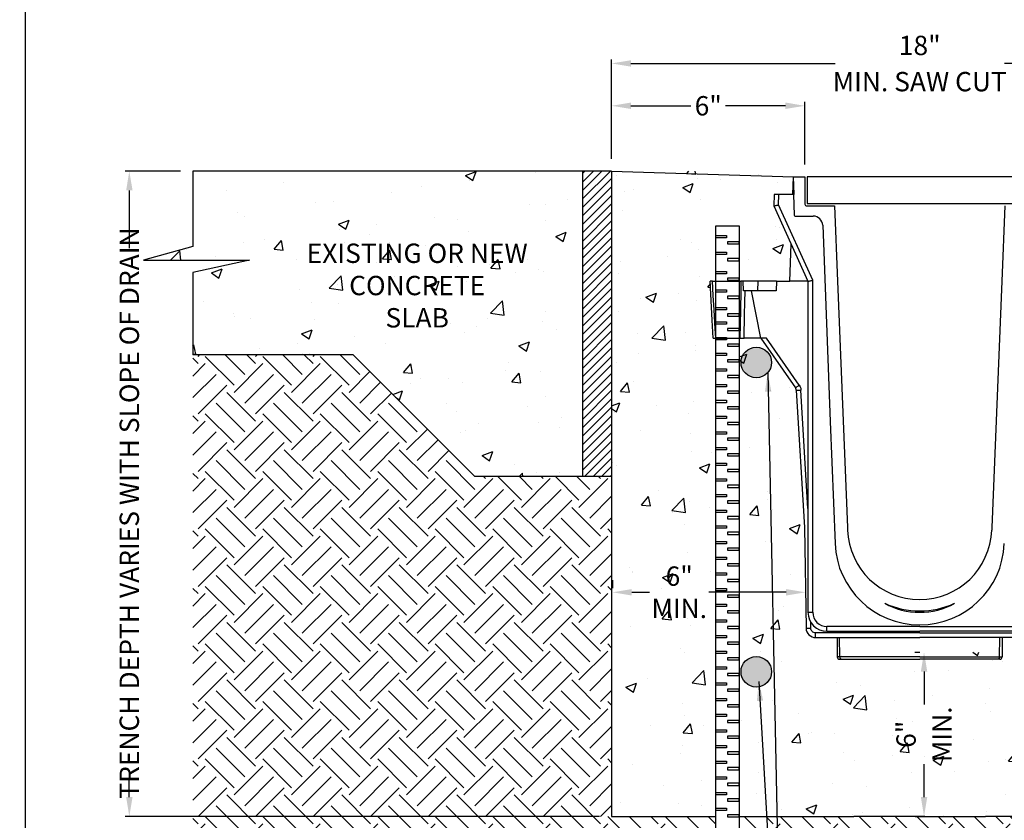
# Model space of a CAD drawing. Extents: x -1 to 216, y 0 to 280.
# Drawn here: x -1 to 120, y 120 to 218 of the extents above; entities that cross this region are included whole.
import ezdxf
from ezdxf.lldxf.tags import DXFTag

# ---------------------------------------------------------------- set-up
doc = ezdxf.new("R2010")
doc.units = 0
doc.header["$LTSCALE"] = 10
doc.header["$MEASUREMENT"] = 0
doc.layers.get('DEFPOINTS').update_dxf_attribs({"linetype": 'CONTINUOUS'})
for name, color, linetype in [('588-LOGO$0$FRAME', 7, 'CONTINUOUS'), ('CADdetails-1-FINE', 1, 'CONTINUOUS'), ('CADdetails-11-VERYFINE', 11, 'CONTINUOUS'), ('CADdetails-7-VERYFINE', 7, 'CONTINUOUS'), ('CADdetails-9-EXTRAFINE', 9, 'CONTINUOUS')]:
    doc.layers.add(name, color=color, linetype=linetype)
doc.styles.add('CADdetails-DIMENSIONS', font='ARIALN.TTF', dxfattribs={"height": 2.38})
tags = doc.linetypes.add('PHANTOM', pattern=[0.5, 0.25, -0.05, 0.05, -0.05, 0.05, -0.05]).pattern_tags.tags
tags[14:15] = [DXFTag(74, 4), DXFTag(75, 0), DXFTag(340, '0'), DXFTag(46, 1.0), DXFTag(50, 0.0), DXFTag(44, 0.0), DXFTag(45, 0.0)]
tags[12:13] = [DXFTag(74, 4), DXFTag(75, 0), DXFTag(340, '0'), DXFTag(46, 1.0), DXFTag(50, 0.0), DXFTag(44, 0.0), DXFTag(45, 0.0)]
tags[10:11] = [DXFTag(74, 4), DXFTag(75, 0), DXFTag(340, '0'), DXFTag(46, 1.0), DXFTag(50, 0.0), DXFTag(44, 0.0), DXFTag(45, 0.0)]
tags[8:9] = [DXFTag(74, 4), DXFTag(75, 0), DXFTag(340, '0'), DXFTag(46, 1.0), DXFTag(50, 0.0), DXFTag(44, 0.0), DXFTag(45, 0.0)]
tags[6:7] = [DXFTag(74, 4), DXFTag(75, 0), DXFTag(340, '0'), DXFTag(46, 1.0), DXFTag(50, 0.0), DXFTag(44, 0.0), DXFTag(45, 0.0)]
tags[4:5] = [DXFTag(74, 4), DXFTag(75, 0), DXFTag(340, '0'), DXFTag(46, 1.0), DXFTag(50, 0.0), DXFTag(44, 0.0), DXFTag(45, 0.0)]
doc.dimstyles.new('CADdetails-LEADER', dxfattribs={"dimtxt": 2.38, "dimasz": 2.38, "dimexe": 0.5, "dimexo": 1.5, "dimgap": 1, "dimtad": 0, "dimzin": 0, "dimdsep": 46, "dimtxsty": 'CADdetails-DIMENSIONS', "dimcen": 1, "dimclrd": 256, "dimclre": 256, "dimclrt": 256, "dimadec": 0, "dimazin": 0, "dimtfac": 1, "dimtdec": 4, "dimtofl": 0, "dimtmove": 0, "dimatfit": 3, "dimfxl": 1, "dimtolj": 1, "dimtzin": 0, "dimarcsym": 0})

# ---------------------------------------------------------------- blocks, each defined once
blk = doc.blocks.new('*D1')
at = {"layer": 'CADdetails-7-VERYFINE', "lineweight": -2, "transparency": 16777216}
for p, q in [((109.37, 140.41), (110, 140.41)), ((110.5, 138.03), (110.5, 133.97)), ((110.5, 122.6), (110.5, 126.66)), ((109.42, 120.22), (110, 120.22))]:
    blk.add_line(p, q, dxfattribs=at)
at = {"layer": 'CADdetails-7-VERYFINE', "transparency": 16777216}
for points in [[(110.11, 138.03), (110.9, 138.03), (110.5, 140.41)], [(110.11, 122.6), (110.9, 122.6), (110.5, 120.22)]]:
    blk.add_solid(points, dxfattribs=at)
at = {"layer": 'DEFPOINTS', "color": 0, "transparency": 16777216}
for p in [(110.87, 140.41), (110.5, 120.22), (110.92, 120.22)]:
    blk.add_point(p, dxfattribs=at)
at = {"layer": 'CADdetails-7-VERYFINE', "transparency": 16777216, "char_height": 2.38, "attachment_point": 5, "rotation": 90, "style": 'CADdetails-DIMENSIONS'}
for s, insert in [('\\A1;MIN.', (112.69, 130.32)), ('\\A1;6"', (108.29, 130.32))]:
    blk.add_mtext(s, dxfattribs=dict(at, insert=insert))
blk = doc.blocks.new('*D2')
at = {"layer": 'CADdetails-7-VERYFINE', "lineweight": -2, "transparency": 16777216}
for p, q in [((72.18, 149.28), (72.18, 148.28)), ((95.92, 149.28), (95.92, 148.28)), ((74.56, 147.78), (76.73, 147.78)), ((93.54, 147.78), (84.05, 147.78))]:
    blk.add_line(p, q, dxfattribs=at)
at = {"layer": 'CADdetails-7-VERYFINE', "transparency": 16777216}
for points in [[(74.56, 148.17), (74.56, 147.38), (72.18, 147.78)], [(93.54, 148.17), (93.54, 147.38), (95.92, 147.78)]]:
    blk.add_solid(points, dxfattribs=at)
at = {"layer": 'DEFPOINTS', "color": 0, "transparency": 16777216}
for p in [(72.18, 147.78), (72.18, 147.78), (95.92, 147.78)]:
    blk.add_point(p, dxfattribs=at)
at = {"layer": 'CADdetails-7-VERYFINE', "transparency": 16777216, "insert": (80.39, 147.78), "char_height": 2.38, "attachment_point": 5, "style": 'CADdetails-DIMENSIONS'}
blk.add_mtext('\\A1;6"\\PMIN.', dxfattribs=at)
blk = doc.blocks.new('*D4')
at = {"layer": 'CADdetails-7-VERYFINE', "lineweight": -2, "transparency": 16777216}
for p, q in [((72.07, 201.06), (72.07, 213.3)), ((147.86, 201.06), (147.86, 213.3)), ((74.45, 212.8), (99.55, 212.8)), ((145.48, 212.8), (120.38, 212.8))]:
    blk.add_line(p, q, dxfattribs=at)
at = {"layer": 'CADdetails-7-VERYFINE', "transparency": 16777216}
for points in [[(74.45, 213.19), (74.45, 212.4), (72.07, 212.8)], [(145.48, 213.19), (145.48, 212.4), (147.86, 212.8)]]:
    blk.add_solid(points, dxfattribs=at)
at = {"layer": 'DEFPOINTS', "color": 0, "transparency": 16777216}
for p in [(147.86, 212.8), (72.07, 199.56), (147.86, 199.56)]:
    blk.add_point(p, dxfattribs=at)
at = {"layer": 'CADdetails-7-VERYFINE', "transparency": 16777216, "char_height": 2.38, "attachment_point": 5, "style": 'CADdetails-DIMENSIONS'}
for s, insert in [('\\A1;18"', (109.97, 215.01)), ('\\A1;{\\A0;\\C7;MIN. SAW CUT\\P}', (109.97, 210.56))]:
    blk.add_mtext(s, dxfattribs=dict(at, insert=insert))
blk = doc.blocks.new('*D5')
at = {"layer": 'CADdetails-7-VERYFINE', "lineweight": -2, "transparency": 16777216}
for p, q in [((72.07, 201.06), (72.07, 208.09)), ((74.45, 207.59), (81.83, 207.59)), ((93.46, 207.59), (86.09, 207.59)), ((95.84, 200.37), (95.84, 208.09))]:
    blk.add_line(p, q, dxfattribs=at)
at = {"layer": 'CADdetails-7-VERYFINE', "transparency": 16777216}
for points in [[(74.45, 207.99), (74.45, 207.2), (72.07, 207.59)], [(93.46, 207.99), (93.46, 207.2), (95.84, 207.59)]]:
    blk.add_solid(points, dxfattribs=at)
at = {"layer": 'DEFPOINTS', "color": 0, "transparency": 16777216}
for p in [(95.84, 207.59), (72.07, 199.56), (95.84, 198.87)]:
    blk.add_point(p, dxfattribs=at)
at = {"layer": 'CADdetails-7-VERYFINE', "transparency": 16777216, "insert": (83.96, 207.59), "char_height": 2.38, "attachment_point": 5, "style": 'CADdetails-DIMENSIONS'}
blk.add_mtext('\\A1;6"', dxfattribs=at)
blk = doc.blocks.new('*D7')
at = {"layer": 'CADdetails-7-VERYFINE', "lineweight": -2, "transparency": 16777216}
for p, q in [((19.07, 199.56), (12.26, 199.56)), ((12.76, 197.18), (12.76, 190.1)), ((12.76, 122.6), (12.76, 124.93)), ((70.57, 120.22), (12.26, 120.22))]:
    blk.add_line(p, q, dxfattribs=at)
at = {"layer": 'CADdetails-7-VERYFINE', "transparency": 16777216}
for points in [[(12.37, 197.18), (13.16, 197.18), (12.76, 199.56)], [(12.37, 122.6), (13.16, 122.6), (12.76, 120.22)]]:
    blk.add_solid(points, dxfattribs=at)
at = {"layer": 'DEFPOINTS', "color": 0, "transparency": 16777216}
for p in [(20.57, 199.56), (12.76, 120.22), (72.07, 120.22)]:
    blk.add_point(p, dxfattribs=at)
at = {"layer": 'CADdetails-7-VERYFINE', "transparency": 16777216, "insert": (12.76, 157.52), "char_height": 2.38, "attachment_point": 5, "rotation": 90, "style": 'CADdetails-DIMENSIONS'}
blk.add_mtext('\\A1;TRENCH DEPTH VARIES WITH SLOPE OF DRAIN', dxfattribs=at)

msp = doc.modelspace()

# ---------------------------------------------------------------- hatches: boundary and pattern name
at = {"layer": 'CADdetails-9-EXTRAFINE'}
h = msp.add_hatch(dxfattribs=at)
h.set_pattern_fill('AR-CONC', color=256, scale=1.85915, style=0)
h.paths.add_polyline_path([(179.633, 176.973), (199.358, 176.973), (199.358, 187.109), (192.389, 188.591), (205.419, 188.591), (199.358, 190.273), (199.358, 199.557), (151.427, 199.557), (151.427, 162.001), (164.661, 162.001)])
h.paths.add_polyline_path([(60.878, 199.557), (59.994, 199.557), (20.57, 199.557), (20.57, 190.273), (14.509, 188.591), (27.54, 188.591), (20.57, 187.109), (20.57, 176.973), (40.295, 176.973), (55.267, 162.001), (60.878, 162.001)])
h.paths.add_polyline_path([(68.502, 199.557), (60.878, 199.557), (60.878, 162.001), (68.502, 162.001)])
h.paths.add_polyline_path([(159.249, 190.162), (186.487, 190.162), (186.487, 183.979), (159.249, 183.979)], flags=24)
h.paths.add_polyline_path([(33.441, 190.162), (60.68, 190.162), (60.68, 183.979), (33.441, 183.979)], flags=24)
h = msp.add_hatch(dxfattribs=at)
h.set_pattern_fill('ANSI31', color=256, scale=5.894647, style=0)
h.set_pattern_definition([(45, (-1604.0046, -104.0115), (-0.52101808, 0.52101808), [])])
h.paths.add_polyline_path([(151.427, 199.557), (147.857, 199.557), (147.857, 162.001), (151.427, 162.001)])
h.paths.add_polyline_path([(72.072, 199.557), (68.502, 199.557), (68.502, 162.001), (72.072, 162.001)])
h = msp.add_hatch(dxfattribs=at)
h.set_pattern_fill('AR-CONC', color=256, scale=1.85915, style=0)
edge = h.paths.add_edge_path()
edge.add_line((87.753, 179.885), (87.753, 120.216))
edge.add_line((87.753, 120.216), (147.857, 120.216))
edge.add_line((147.857, 120.216), (147.857, 199.557))
edge.add_line((147.857, 199.557), (125.494, 199.557))
edge.add_line((125.494, 199.557), (125.564, 197.556))
edge.add_line((125.564, 197.556), (127.853, 197.556))
edge.add_line((127.853, 197.556), (127.902, 196.155))
edge.add_line((127.902, 196.155), (125.776, 191.466))
edge.add_line((125.776, 191.466), (125.936, 186.888))
edge.add_line((125.936, 186.888), (135.712, 186.888))
edge.add_line((135.712, 186.888), (135.479, 182.116))
edge.add_line((135.479, 182.116), (135.365, 179.885))
edge.add_line((135.365, 179.885), (131.553, 179.885))
edge.add_line((131.553, 179.885), (129.514, 179.885))
edge.add_line((129.514, 179.885), (125.249, 173.794))
edge.add_line((125.249, 173.794), (125.196, 173.701))
edge.add_line((125.196, 173.701), (125.161, 173.6))
edge.add_line((125.161, 173.6), (125.145, 173.494))
edge.add_line((125.145, 173.494), (124.148, 156.629))
edge.add_line((124.148, 156.629), (123.931, 144.233))
edge.add_line((123.931, 144.233), (123.931, 144.233))
edge.add_line((123.931, 144.233), (123.893, 143.897))
edge.add_line((123.893, 143.897), (123.672, 143.497))
edge.add_line((123.672, 143.497), (123.317, 143.21))
edge.add_line((123.317, 143.21), (122.99, 143.112))
edge.add_line((122.99, 143.112), (122.765, 143.09))
edge.add_line((122.765, 143.09), (120.118, 143.09))
edge.add_line((120.118, 143.09), (120.098, 140.704))
edge.add_line((120.098, 140.704), (120.098, 140.704))
edge.add_arc((119.806, 140.706), 0.292, 270, 359.49212, ccw=False)
edge.add_line((119.806, 140.415), (100.123, 140.415))
edge.add_arc((100.123, 140.706), 0.292, 180.50054, 270, ccw=False)
edge.add_line((99.831, 140.704), (99.831, 140.704))
edge.add_line((99.831, 140.704), (99.81, 143.09))
edge.add_line((99.81, 143.09), (97.164, 143.09))
edge.add_line((97.164, 143.09), (96.824, 143.123))
edge.add_line((96.824, 143.123), (96.42, 143.336))
edge.add_line((96.42, 143.336), (96.127, 143.686))
edge.add_line((96.127, 143.686), (96.023, 144.012))
edge.add_line((96.023, 144.012), (95.997, 144.236))
edge.add_line((95.997, 144.236), (95.781, 156.629))
edge.add_line((95.781, 156.629), (94.784, 173.494))
edge.add_line((94.784, 173.494), (94.768, 173.6))
edge.add_line((94.768, 173.6), (94.733, 173.701))
edge.add_line((94.733, 173.701), (94.679, 173.794))
edge.add_line((94.679, 173.794), (90.415, 179.885))
edge.add_line((90.415, 179.885), (88.376, 179.885))
edge.add_line((88.376, 179.885), (87.753, 179.885))
h.paths.add_polyline_path([(87.753, 192.841), (87.753, 186.888), (93.992, 186.888), (94.152, 191.466), (92.027, 196.155), (92.027, 196.155), (92.076, 197.556), (94.365, 197.556), (94.435, 199.557), (72.072, 199.557), (72.072, 120.216), (84.882, 120.216), (84.882, 179.885), (84.564, 179.885), (84.45, 182.116), (84.216, 186.888), (84.882, 186.888), (84.882, 192.841)])
h = msp.add_hatch(dxfattribs=at)
h.set_pattern_fill('EARTH', color=256, scale=20, angle=45, style=0)
h.paths.add_polyline_path([(44.091, 107.986), (44.091, 154.941)], flags=16)
h.paths.add_polyline_path([(84.882, 104.082), (84.882, 120.216), (72.072, 120.216), (72.072, 162.001), (55.267, 162.001), (40.295, 176.973), (20.57, 176.973), (20.57, 104.082)])
h.paths.add_polyline_path([(87.753, 120.216), (87.753, 104.082), (199.358, 104.082), (199.358, 176.973), (179.633, 176.973), (164.661, 162.001), (147.857, 162.001), (147.857, 120.216)])
at = {"layer": 'CADdetails-9-EXTRAFINE', "linetype": 'Continuous'}
for points in [[(87.992, 176.026, 1), (91.746, 176.026, 1)], [(87.992, 138.011, 1), (91.746, 138.011, 1)]]:
    msp.add_hatch(color=256, dxfattribs=at).paths.add_polyline_path(points)

# ---------------------------------------------------------------- linework, layer by layer
at = {"layer": '588-LOGO$0$FRAME'}
msp.add_line((0, 0), (0, 280), dxfattribs=at)
at = {"layer": 'CADdetails-1-FINE'}
for p, q in [((72.072, 199.557), (20.57, 199.557)), ((68.502, 199.557), (68.502, 162.001)), ((72.072, 199.557), (72.072, 120.216)), ((72.072, 199.557), (94.441, 198.868)), ((40.295, 176.973), (20.57, 176.973)), ((55.267, 162.001), (40.295, 176.973)), ((72.072, 162.001), (55.267, 162.001)), ((72.072, 120.216), (84.882, 120.216)), ((87.753, 120.216), (101.866, 120.216)), ((109.964, 120.216), (101.866, 120.216)), ((109.964, 120.216), (110.923, 120.216)), ((109.964, 120.216), (118.062, 120.216)), ((110.579, 120.216), (110.03, 120.216)), ((147.857, 120.216), (118.062, 120.216))]:
    msp.add_line(p, q, dxfattribs=at)
at = {"layer": 'CADdetails-11-VERYFINE', "linetype": 'Continuous'}
for p, q in [((94.365, 196.681), (94.441, 198.868)), ((94.441, 198.868), (95.842, 198.868)), ((94.518, 196.681), (94.441, 198.868)), ((95.842, 198.868), (95.842, 195.514)), ((94.427, 196.681), (94.515, 194.161)), ((96.075, 195.281), (99.496, 195.281)), ((99.496, 195.281), (99.842, 186.014)), ((120.432, 195.281), (120.086, 186.014)), ((94.655, 194.026), (96.871, 194.026)), ((98.037, 192.902), (98.937, 168.796)), ((99.842, 186.014), (101.088, 155.754)), ((120.086, 186.014), (118.841, 155.754)), ((98.937, 168.796), (99.556, 153.757)), ((101.088, 155.754), (101.1, 155.423)), ((118.841, 155.754), (118.828, 155.423))]:
    msp.add_line(p, q, dxfattribs=at)
at = {"layer": 'CADdetails-11-VERYFINE'}
msp.add_lwpolyline([(96.14, 195.579), (123.804, 195.579), (123.804, 198.855), (96.14, 198.855)], close=True, dxfattribs=at)
at = {"layer": 'CADdetails-11-VERYFINE', "linetype": 'Continuous'}
for centre, radius, start, end in [((96.075, 195.514), 0.233, 180, 270), ((96.871, 192.859), 1.167, 2.13809, 90), ((109.964, 155.754), 8.87, 182.13805, 270), ((109.964, 155.754), 8.87, 270, 357.86171), ((109.964, 154.186), 10.417, 182.35719, 270), ((109.964, 154.186), 10.417, 270, 357.643), ((109.964, 154.186), 8.87, 241.03608, 270), ((109.964, 155.754), 10.271, 245.27752, 270), ((109.964, 155.754), 10.271, 270, 294.72248), ((109.964, 154.186), 8.87, 270, 298.96392)]:
    msp.add_arc(centre, radius, start, end, dxfattribs=at)
at = {"layer": 'CADdetails-7-VERYFINE'}
for p, q in [((20.57, 199.557), (20.57, 190.273)), ((20.57, 190.273), (14.509, 188.591)), ((14.509, 188.591), (27.54, 188.591)), ((27.54, 188.591), (20.57, 187.109)), ((20.57, 187.109), (20.57, 176.973))]:
    msp.add_line(p, q, dxfattribs=at)
at = {"layer": 'CADdetails-9-EXTRAFINE', "linetype": 'Continuous'}
for p, q in [((92.076, 196.681), (92.027, 195.281)), ((92.659, 196.681), (92.076, 196.681)), ((94.427, 196.681), (92.659, 196.681)), ((94.518, 196.681), (94.427, 196.681)), ((92.027, 195.281), (92.036, 195.282)), ((92.027, 195.281), (96.228, 186.014)), ((92.036, 195.282), (92.062, 195.288)), ((92.062, 195.288), (92.105, 195.296)), ((92.105, 195.296), (92.164, 195.308)), ((92.164, 195.308), (92.237, 195.322)), ((92.237, 195.322), (92.321, 195.339)), ((92.321, 195.339), (92.413, 195.357)), ((92.413, 195.357), (92.512, 195.377)), ((92.512, 195.377), (92.615, 195.397)), ((93.992, 186.014), (94.152, 190.592)), ((84.474, 186.014), (84.214, 186.014)), ((84.45, 181.241), (84.216, 186.014)), ((84.474, 186.014), (87.989, 186.014)), ((88.255, 186.014), (87.989, 186.014)), ((90.099, 186.014), (88.255, 186.014)), ((88.296, 184.846), (88.255, 186.014)), ((92.337, 186.014), (90.099, 186.014)), ((92.337, 186.014), (92.302, 184.846)), ((92.337, 186.014), (93.992, 186.014)), ((96.228, 186.014), (93.992, 186.014)), ((96.228, 186.014), (96.236, 186.015)), ((96.228, 186.014), (96.228, 145.315)), ((96.236, 186.015), (96.263, 186.021)), ((96.263, 186.021), (96.306, 186.03)), ((96.306, 186.03), (96.364, 186.043)), ((96.364, 186.043), (96.436, 186.059)), ((96.436, 186.059), (96.519, 186.077)), ((96.519, 186.077), (96.612, 186.097)), ((96.612, 186.097), (96.71, 186.118)), ((96.71, 186.118), (96.811, 186.14)), ((90.076, 184.846), (88.296, 184.846)), ((90.415, 179.011), (89.293, 184.846)), ((92.302, 184.846), (90.076, 184.846)), ((84.564, 179.01), (84.45, 181.241)), ((84.564, 179.01), (88.376, 179.011)), ((90.415, 179.011), (88.376, 179.011)), ((90.415, 179.011), (94.679, 172.92)), ((91.118, 179.011), (90.415, 179.011)), ((94.733, 172.827), (94.679, 172.92)), ((94.768, 172.726), (94.733, 172.827)), ((94.784, 172.62), (94.768, 172.726)), ((94.784, 172.62), (95.781, 155.754)), ((95.781, 155.754), (95.997, 143.362)), ((95.997, 143.362), (96.023, 143.137)), ((96.023, 143.137), (96.091, 142.922)), ((96.091, 142.922), (96.201, 142.724)), ((98.562, 142.981), (109.964, 142.981)), ((121.367, 142.981), (109.964, 142.981)), ((96.201, 142.724), (96.346, 142.55)), ((96.346, 142.55), (96.522, 142.408)), ((96.522, 142.408), (96.722, 142.302)), ((96.722, 142.302), (96.939, 142.237)), ((96.939, 142.237), (97.164, 142.215)), ((97.164, 142.215), (109.964, 142.215)), ((99.81, 142.215), (99.831, 139.83)), ((122.765, 142.215), (109.964, 142.215)), ((120.118, 142.215), (120.098, 139.83)), ((100.123, 139.54), (100.403, 139.54)), ((100.403, 139.54), (109.964, 139.54)), ((119.526, 139.54), (109.964, 139.54)), ((119.806, 139.54), (119.526, 139.54))]:
    msp.add_line(p, q, dxfattribs=at)
at = {"layer": 'CADdetails-9-EXTRAFINE', "linetype": 'PHANTOM'}
for p, q in [((92.615, 195.397), (92.659, 196.681)), ((96.811, 186.14), (92.615, 195.397)), ((84.575, 184.259), (84.474, 186.014)), ((87.989, 186.014), (87.963, 184.848)), ((90.076, 184.846), (90.099, 186.014)), ((96.811, 145.315), (96.811, 186.14)), ((84.677, 182.505), (84.575, 184.259)), ((87.963, 184.848), (87.911, 182.516)), ((88.459, 183.387), (88.488, 184.846)), ((88.431, 181.929), (88.459, 183.387)), ((84.817, 180.176), (84.677, 182.505)), ((87.911, 182.516), (87.835, 179.011)), ((88.376, 179.011), (88.431, 181.929)), ((84.888, 179.011), (84.817, 180.176)), ((95.157, 173.242), (91.118, 179.011)), ((94.976, 173.116), (95.065, 173.178)), ((95.065, 173.178), (95.157, 173.242)), ((95.157, 173.242), (95.264, 173.056)), ((94.679, 172.92), (94.69, 172.925)), ((94.69, 172.925), (94.717, 172.942)), ((94.717, 172.942), (94.762, 172.971)), ((94.762, 172.971), (94.821, 173.011)), ((94.784, 172.62), (94.795, 172.618)), ((94.795, 172.618), (94.828, 172.618)), ((94.821, 173.011), (94.894, 173.06)), ((94.828, 172.618), (94.882, 172.619)), ((94.882, 172.619), (94.955, 172.621)), ((94.894, 173.06), (94.976, 173.116)), ((94.955, 172.621), (95.043, 172.625)), ((95.043, 172.625), (95.144, 172.63)), ((95.144, 172.63), (95.253, 172.635)), ((95.253, 172.635), (95.366, 172.642)), ((95.264, 173.056), (95.334, 172.854)), ((95.334, 172.854), (95.366, 172.642)), ((96.228, 158.07), (95.366, 172.642)), ((96.228, 145.315), (96.811, 145.315)), ((96.58, 143.362), (96.567, 144.102)), ((95.997, 143.362), (96.008, 143.36)), ((96.008, 143.36), (96.041, 143.359)), ((96.041, 143.359), (96.095, 143.358)), ((96.095, 143.358), (96.168, 143.358)), ((96.168, 143.358), (96.256, 143.358)), ((96.256, 143.358), (96.357, 143.359)), ((96.357, 143.359), (96.467, 143.36)), ((96.467, 143.36), (96.58, 143.362)), ((96.593, 143.25), (96.58, 143.362)), ((96.628, 143.142), (96.593, 143.25)), ((96.682, 143.043), (96.628, 143.142)), ((96.755, 142.956), (96.682, 143.043)), ((96.843, 142.885), (96.755, 142.956)), ((98.562, 142.981), (98.562, 143.565)), ((109.964, 143.565), (98.562, 143.565)), ((109.964, 143.565), (121.367, 143.565)), ((96.943, 142.832), (96.843, 142.885)), ((97.051, 142.8), (96.943, 142.832)), ((97.164, 142.789), (97.051, 142.8)), ((97.164, 142.215), (97.164, 142.789)), ((109.964, 142.789), (97.164, 142.789)), ((100.13, 139.83), (100.108, 142.215)), ((109.964, 142.789), (122.765, 142.789)), ((119.799, 139.83), (119.821, 142.215)), ((99.863, 139.83), (99.831, 139.83)), ((99.958, 139.83), (99.863, 139.83)), ((100.13, 139.83), (99.958, 139.83)), ((100.13, 139.83), (100.135, 139.773)), ((109.964, 139.83), (100.13, 139.83)), ((100.135, 139.773), (100.151, 139.719)), ((100.151, 139.719), (100.176, 139.669)), ((100.176, 139.669), (100.21, 139.625)), ((100.21, 139.625), (100.252, 139.589)), ((100.252, 139.589), (100.299, 139.562)), ((100.299, 139.562), (100.35, 139.546)), ((100.35, 139.546), (100.403, 139.54)), ((109.964, 139.83), (119.799, 139.83)), ((119.579, 139.546), (119.526, 139.54)), ((119.63, 139.562), (119.579, 139.546)), ((119.677, 139.589), (119.63, 139.562)), ((119.718, 139.625), (119.677, 139.589)), ((119.752, 139.669), (119.718, 139.625)), ((119.777, 139.719), (119.752, 139.669)), ((119.793, 139.773), (119.777, 139.719)), ((119.799, 139.83), (119.793, 139.773)), ((119.799, 139.83), (119.97, 139.83)), ((119.97, 139.83), (120.065, 139.83)), ((120.065, 139.83), (120.098, 139.83))]:
    msp.add_line(p, q, dxfattribs=at)
at = {"layer": 'CADdetails-9-EXTRAFINE'}
msp.add_line((110.579, 139.54), (110.03, 139.54), dxfattribs=at)
for points in [[(84.882, 192.841), (87.753, 192.841), (87.753, 92.437), (84.882, 92.437)], [(84.882, 191.656), (86.194, 191.656), (86.194, 191.368), (84.882, 191.368)], [(87.753, 190.856), (86.322, 190.856), (86.322, 190.6), (87.753, 190.6)], [(84.882, 189.597), (86.194, 189.597), (86.194, 189.309), (84.882, 189.309)], [(87.753, 188.797), (86.322, 188.797), (86.322, 188.541), (87.753, 188.541)], [(84.882, 187.199), (86.194, 187.199), (86.194, 186.911), (84.882, 186.911)], [(87.753, 186.399), (86.322, 186.399), (86.322, 186.143), (87.753, 186.143)], [(84.882, 184.97), (86.194, 184.97), (86.194, 184.682), (84.882, 184.682)], [(87.753, 184.17), (86.322, 184.17), (86.322, 183.914), (87.753, 183.914)], [(84.882, 182.798), (86.194, 182.798), (86.194, 182.51), (84.882, 182.51)], [(87.753, 181.998), (86.322, 181.998), (86.322, 181.742), (87.753, 181.742)], [(84.882, 181.021), (86.194, 181.021), (86.194, 180.733), (84.882, 180.733)], [(87.753, 180.221), (86.322, 180.221), (86.322, 179.965), (87.753, 179.965)], [(84.882, 179.093), (86.194, 179.093), (86.194, 178.805), (84.882, 178.805)], [(87.753, 178.293), (86.322, 178.293), (86.322, 178.037), (87.753, 178.037)], [(84.882, 177.164), (86.194, 177.164), (86.194, 176.876), (84.882, 176.876)], [(87.753, 176.364), (86.322, 176.364), (86.322, 176.108), (87.753, 176.108)], [(84.882, 175.236), (86.194, 175.236), (86.194, 174.948), (84.882, 174.948)], [(87.753, 174.436), (86.322, 174.436), (86.322, 174.18), (87.753, 174.18)], [(84.882, 173.307), (86.194, 173.307), (86.194, 173.019), (84.882, 173.019)], [(87.753, 172.507), (86.322, 172.507), (86.322, 172.251), (87.753, 172.251)], [(84.882, 171.379), (86.194, 171.379), (86.194, 171.091), (84.882, 171.091)], [(87.753, 170.579), (86.322, 170.579), (86.322, 170.323), (87.753, 170.323)], [(84.882, 169.45), (86.194, 169.45), (86.194, 169.162), (84.882, 169.162)], [(87.753, 168.65), (86.322, 168.65), (86.322, 168.394), (87.753, 168.394)], [(84.882, 167.522), (86.194, 167.522), (86.194, 167.234), (84.882, 167.234)], [(87.753, 166.722), (86.322, 166.722), (86.322, 166.466), (87.753, 166.466)], [(84.882, 165.593), (86.194, 165.593), (86.194, 165.305), (84.882, 165.305)], [(87.753, 164.793), (86.322, 164.793), (86.322, 164.537), (87.753, 164.537)], [(84.882, 163.665), (86.194, 163.665), (86.194, 163.377), (84.882, 163.377)], [(87.753, 162.865), (86.322, 162.865), (86.322, 162.609), (87.753, 162.609)], [(84.882, 161.736), (86.194, 161.736), (86.194, 161.448), (84.882, 161.448)], [(87.753, 160.936), (86.322, 160.936), (86.322, 160.68), (87.753, 160.68)], [(84.882, 159.808), (86.194, 159.808), (86.194, 159.52), (84.882, 159.52)], [(87.753, 159.008), (86.322, 159.008), (86.322, 158.752), (87.753, 158.752)], [(84.882, 157.88), (86.194, 157.88), (86.194, 157.592), (84.882, 157.592)], [(87.753, 157.08), (86.322, 157.08), (86.322, 156.824), (87.753, 156.824)], [(84.882, 155.951), (86.194, 155.951), (86.194, 155.663), (84.882, 155.663)], [(87.753, 155.151), (86.322, 155.151), (86.322, 154.895), (87.753, 154.895)], [(84.882, 154.023), (86.194, 154.023), (86.194, 153.735), (84.882, 153.735)], [(87.753, 153.223), (86.322, 153.223), (86.322, 152.967), (87.753, 152.967)], [(84.882, 152.094), (86.194, 152.094), (86.194, 151.806), (84.882, 151.806)], [(84.882, 150.166), (86.194, 150.166), (86.194, 149.878), (84.882, 149.878)], [(87.753, 151.294), (86.322, 151.294), (86.322, 151.038), (87.753, 151.038)], [(87.753, 149.366), (86.322, 149.366), (86.322, 149.11), (87.753, 149.11)], [(84.882, 148.237), (86.194, 148.237), (86.194, 147.949), (84.882, 147.949)], [(87.753, 147.437), (86.322, 147.437), (86.322, 147.181), (87.753, 147.181)], [(84.882, 146.309), (86.194, 146.309), (86.194, 146.021), (84.882, 146.021)], [(87.753, 145.509), (86.322, 145.509), (86.322, 145.253), (87.753, 145.253)], [(84.882, 144.38), (86.194, 144.38), (86.194, 144.092), (84.882, 144.092)], [(87.753, 143.58), (86.322, 143.58), (86.322, 143.324), (87.753, 143.324)], [(84.882, 142.452), (86.194, 142.452), (86.194, 142.164), (84.882, 142.164)], [(84.882, 140.523), (86.194, 140.523), (86.194, 140.235), (84.882, 140.235)], [(87.753, 141.652), (86.322, 141.652), (86.322, 141.396), (87.753, 141.396)], [(87.753, 139.723), (86.322, 139.723), (86.322, 139.467), (87.753, 139.467)], [(84.882, 138.595), (86.194, 138.595), (86.194, 138.307), (84.882, 138.307)], [(87.753, 137.795), (86.322, 137.795), (86.322, 137.539), (87.753, 137.539)], [(84.882, 136.666), (86.194, 136.666), (86.194, 136.378), (84.882, 136.378)], [(87.753, 135.866), (86.322, 135.866), (86.322, 135.61), (87.753, 135.61)], [(84.882, 134.738), (86.194, 134.738), (86.194, 134.45), (84.882, 134.45)], [(87.753, 133.938), (86.322, 133.938), (86.322, 133.682), (87.753, 133.682)], [(84.882, 132.81), (86.194, 132.81), (86.194, 132.522), (84.882, 132.522)], [(87.753, 132.01), (86.322, 132.01), (86.322, 131.754), (87.753, 131.754)], [(84.882, 130.881), (86.194, 130.881), (86.194, 130.593), (84.882, 130.593)], [(87.753, 130.081), (86.322, 130.081), (86.322, 129.825), (87.753, 129.825)], [(84.882, 128.953), (86.194, 128.953), (86.194, 128.665), (84.882, 128.665)], [(87.753, 128.153), (86.322, 128.153), (86.322, 127.897), (87.753, 127.897)], [(84.882, 127.024), (86.194, 127.024), (86.194, 126.736), (84.882, 126.736)], [(87.753, 126.224), (86.322, 126.224), (86.322, 125.968), (87.753, 125.968)], [(84.882, 125.096), (86.194, 125.096), (86.194, 124.808), (84.882, 124.808)], [(87.753, 124.296), (86.322, 124.296), (86.322, 124.04), (87.753, 124.04)], [(84.882, 123.167), (86.194, 123.167), (86.194, 122.879), (84.882, 122.879)], [(87.753, 122.367), (86.322, 122.367), (86.322, 122.111), (87.753, 122.111)], [(84.882, 121.239), (86.194, 121.239), (86.194, 120.951), (84.882, 120.951)], [(87.753, 120.439), (86.322, 120.439), (86.322, 120.183), (87.753, 120.183)]]:
    msp.add_lwpolyline(points, close=True, dxfattribs=at)
at = {"layer": 'CADdetails-9-EXTRAFINE', "linetype": 'Continuous'}
for centre in [(89.869, 176.026), (89.869, 138.011)]:
    msp.add_circle(centre, 1.877, dxfattribs=at)
for centre, radius, start, end in [((94.655, 194.166), 0.14, 182.00001, 270), ((98.562, 145.315), 2.334, 180, 270), ((100.123, 139.832), 0.292, 180.5, 270), ((119.806, 139.832), 0.292, 270, 359.5)]:
    msp.add_arc(centre, radius, start, end, dxfattribs=at)
at = {"layer": 'CADdetails-9-EXTRAFINE', "linetype": 'PHANTOM'}
msp.add_arc((98.562, 145.315), 1.751, 180, 270, dxfattribs=at)
at = {"layer": 'CADdetails-9-EXTRAFINE'}
msp.add_point((97.164, 142.215), dxfattribs=at)

# ---------------------------------------------------------------- texts
at = {"layer": 'CADdetails-7-VERYFINE', "insert": (48.166, 190.649), "char_height": 2.38, "width": 38.07363, "attachment_point": 2, "style": 'CADdetails-DIMENSIONS'}
msp.add_mtext('EXISTING OR NEW CONCRETE \\PSLAB', dxfattribs=at)

# ---------------------------------------------------------------- dimensions: what is measured, and where the dimension line sits
at = {"layer": 'CADdetails-7-VERYFINE'}
for base, p2, text, picture, middle in [((147.859, 212.795), (147.859, 199.557), '18"\\X{\\A0;\\C7;MIN. SAW CUT\\P}', '*D4', (109.965, 212.795)), ((95.842, 207.595), (95.842, 198.868), '6"', '*D5', (83.957, 207.595))]:
    dim = msp.add_linear_dim(base=base, p1=(72.072, 199.557), p2=p2, text=text, dimstyle='CADdetails-LEADER', dxfattribs=at)
    dim.commit()
    dim.dimension.update_dxf_attribs({"geometry": picture, "text_midpoint": middle})
dim = msp.add_linear_dim(base=(12.765, 120.216), p1=(20.57, 199.557), p2=(72.072, 120.216), angle=90, text='TRENCH DEPTH VARIES WITH SLOPE OF DRAIN', dimstyle='CADdetails-LEADER', dxfattribs=at)
dim.commit()
dim.dimension.update_dxf_attribs({"geometry": '*D7', "text_midpoint": (12.765, 157.515), "dimtype": 160})
dim = msp.add_linear_dim(base=(72.177, 147.775), p1=(95.915, 147.775), p2=(72.177, 147.775), text='6"\\XMIN.', dimstyle='CADdetails-LEADER', dxfattribs=at)
dim.commit()
dim.dimension.update_dxf_attribs({"geometry": '*D2', "text_midpoint": (80.387, 147.775), "dimtype": 160})
dim = msp.add_linear_dim(base=(110.504, 120.216), p1=(110.871, 140.415), p2=(110.923, 120.216), angle=90, text='6"\\XMIN.', dimstyle='CADdetails-LEADER', dxfattribs=at)
dim.commit()
dim.dimension.update_dxf_attribs({"geometry": '*D1', "text_midpoint": (110.504, 130.315)})

# ---------------------------------------------------------------- leaders
for points in [[(91.282, 174.827), (93.053, 87.822), (70.656, 87.822)], [(90.188, 136.808), (93.053, 87.822), (70.656, 87.822)]]:
    msp.add_leader(points, dimstyle='CADdetails-LEADER', override={"dimgap": 1, "dimtad": 0}, dxfattribs=at)

doc.saveas('drawing.dxf')
